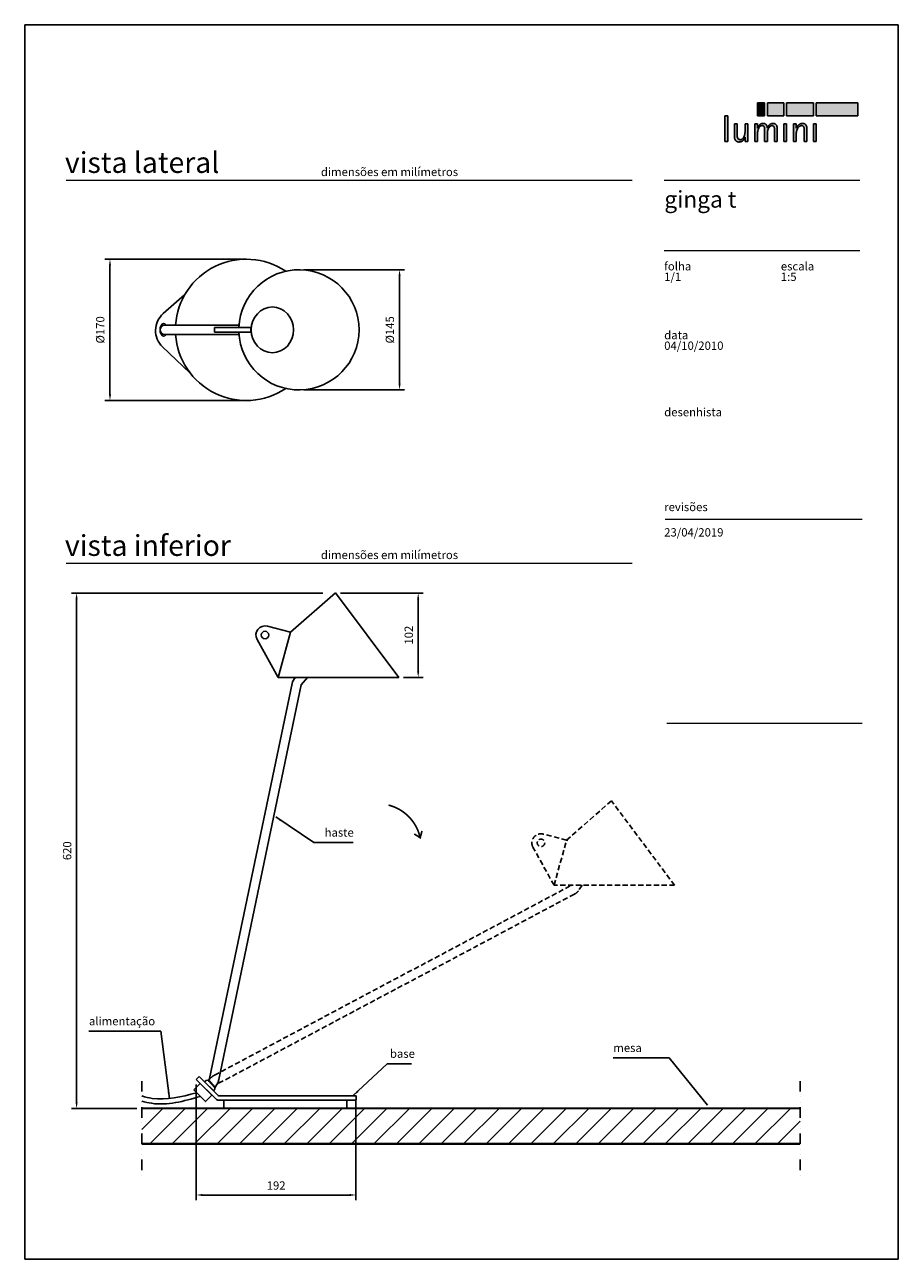
# Model space of a CAD drawing. Units: millimetres. Extents: x 133 to 1183, y 90 to 1575.
import ezdxf

# ---------------------------------------------------------------- set-up
doc = ezdxf.new("R2010")
doc.units = ezdxf.units.MM
doc.header["$LTSCALE"] = 50
doc.header["$PDMODE"] = 2
doc.linetypes.add('DIVIDE2', pattern=[0.625, 0.25, -0.125, 0, -0.125, 0, -0.125])
doc.linetypes.add('HIDDEN2', pattern=[0.1875, 0.125, -0.0625])
for name, color, linetype in [('01', 1, 'Continuous'), ('DIM', 2, 'Continuous'), ('EIXO', 3, 'DIVIDE2'), ('Laje', 5, 'Continuous'), ('LINHA', 7, 'Continuous'), ('SLD-0', 179, 'Continuous'), ('tracejado', 1, 'HIDDEN2')]:
    doc.layers.add(name, color=color, linetype=linetype)
doc.layers.add('MOLDURA', color=10, linetype='Continuous', plot=False)
doc.styles.add('Arial', font='ARIAL.TTF')
doc.styles.add('ROMANS', font='ARIAL.TTF')
doc.dimstyles.new('1_5', dxfattribs={"dimscale": 5, "dimtxt": 2, "dimasz": 1.5, "dimexe": 1.2, "dimexo": 1.2, "dimgap": 1, "dimtad": 1, "dimzin": 12, "dimtxsty": 'Arial', "dimcen": 1.5, "dimclrd": 1, "dimclre": 1, "dimclrt": 2, "dimadec": 1, "dimazin": 3, "dimtfac": 1, "dimtmove": 0, "dimatfit": 3, "dimfxl": 1, "dimarcsym": 0})

# ---------------------------------------------------------------- blocks, each defined once
blk = doc.blocks.new('*D3')
at = {"layer": 'DEFPOINTS', "color": 0}
for p in [(339.1, 306.6), (531.1, 286.8), (339.1, 167.7)]:
    blk.add_point(p, dxfattribs=at)
at = {"layer": 'DIM', "color": 1, "lineweight": -2}
for p, q in [((339.1, 300.6), (339.1, 161.7)), ((531.1, 280.8), (531.1, 161.7)), ((523.6, 167.7), (346.6, 167.7))]:
    blk.add_line(p, q, dxfattribs=at)
at = {"layer": 'DIM', "color": 1}
for points in [[(346.6, 169), (346.6, 166.5), (339.1, 167.7)], [(523.6, 166.5), (523.6, 169), (531.1, 167.7)]]:
    blk.add_solid(points, dxfattribs=at)
at = {"layer": 'DIM', "color": 2, "insert": (435.1, 177.8), "char_height": 10, "attachment_point": 5, "style": 'Arial'}
blk.add_mtext('192', dxfattribs=at)
blk = doc.blocks.new('*D5')
at = {"layer": '01', "color": 1, "lineweight": -2}
for p, q in [((491.3, 891.8), (189.3, 891.8)), ((195.3, 279.3), (195.3, 884.3)), ((267.7, 271.8), (189.3, 271.8))]:
    blk.add_line(p, q, dxfattribs=at)
at = {"layer": '01', "color": 1}
for points in [[(196.5, 884.3), (194, 884.3), (195.3, 891.8)], [(194, 279.3), (196.5, 279.3), (195.3, 271.8)]]:
    blk.add_solid(points, dxfattribs=at)
at = {"layer": 'DEFPOINTS', "color": 0}
for p in [(195.3, 891.8), (497.3, 891.8), (273.7, 271.8)]:
    blk.add_point(p, dxfattribs=at)
at = {"layer": '01', "color": 2, "insert": (185.2, 581.8), "char_height": 10, "attachment_point": 5, "rotation": 90, "style": 'Arial'}
blk.add_mtext('620', dxfattribs=at)
blk = doc.blocks.new('*D6')
at = {"layer": '01', "color": 1, "lineweight": -2}
for p, q in [((393, 1293.3), (229.4, 1293.3)), ((235.4, 1130.8), (235.4, 1285.8)), ((393, 1123.3), (229.4, 1123.3))]:
    blk.add_line(p, q, dxfattribs=at)
at = {"layer": '01', "color": 1}
for points in [[(236.7, 1285.8), (234.2, 1285.8), (235.4, 1293.3)], [(234.2, 1130.8), (236.7, 1130.8), (235.4, 1123.3)]]:
    blk.add_solid(points, dxfattribs=at)
at = {"layer": 'DEFPOINTS', "color": 0}
for p in [(235.4, 1293.3), (399, 1293.3), (399, 1123.3)]:
    blk.add_point(p, dxfattribs=at)
at = {"layer": '01', "color": 2, "insert": (225, 1208.3), "char_height": 10, "attachment_point": 5, "rotation": 90, "style": 'Arial'}
blk.add_mtext('Ø170', dxfattribs=at)
blk = doc.blocks.new('*D7')
at = {"layer": '01', "color": 1, "lineweight": -2}
for p, q in [((468.6, 1280.6), (589.5, 1280.6)), ((583.5, 1143.6), (583.5, 1273.1)), ((468.6, 1136.1), (589.5, 1136.1))]:
    blk.add_line(p, q, dxfattribs=at)
at = {"layer": '01', "color": 1}
for points in [[(584.7, 1273.1), (582.2, 1273.1), (583.5, 1280.6)], [(582.2, 1143.6), (584.7, 1143.6), (583.5, 1136.1)]]:
    blk.add_solid(points, dxfattribs=at)
at = {"layer": 'DEFPOINTS', "color": 0}
for p in [(462.6, 1280.6), (583.5, 1280.6), (462.6, 1136.1)]:
    blk.add_point(p, dxfattribs=at)
at = {"layer": '01', "color": 2, "insert": (573.1, 1208.3), "char_height": 10, "attachment_point": 5, "rotation": 90, "style": 'Arial'}
blk.add_mtext('Ø145', dxfattribs=at)
blk = doc.blocks.new('*D8')
at = {"layer": '01', "color": 1, "lineweight": -2}
for p, q in [((512.4, 891.8), (611.9, 891.8)), ((605.9, 797.8), (605.9, 884.3)), ((588.4, 790.3), (611.9, 790.3))]:
    blk.add_line(p, q, dxfattribs=at)
at = {"layer": '01', "color": 1}
for points in [[(607.1, 884.3), (604.6, 884.3), (605.9, 891.8)], [(604.6, 797.8), (607.1, 797.8), (605.9, 790.3)]]:
    blk.add_solid(points, dxfattribs=at)
at = {"layer": 'DEFPOINTS', "color": 0}
for p in [(506.4, 891.8), (605.9, 891.8), (582.4, 790.3)]:
    blk.add_point(p, dxfattribs=at)
at = {"layer": '01', "color": 2, "insert": (595.8, 841.1), "char_height": 10, "attachment_point": 5, "rotation": 90, "style": 'Arial'}
blk.add_mtext('102', dxfattribs=at)

msp = doc.modelspace()

# ---------------------------------------------------------------- hatches: boundary and pattern name
at = {"layer": 'DIM'}
h = msp.add_hatch(dxfattribs=at)
h.set_pattern_fill('ANSI31', color=256, scale=6, style=0)
h.set_pattern_definition([(45, (201.438, 93.543), (-13.4704, 13.4704), [])])
h.paths.add_polyline_path([(1064.785, 271.833), (273.695, 271.833), (273.695, 229.263), (1064.785, 229.263)])
at = {"layer": 'LINHA'}
for points in [[(1013.703, 1465.82), (1022.216, 1465.82), (1022.216, 1481.366), (1013.703, 1481.366)], [(1025.543, 1465.82), (1045.305, 1465.82), (1045.305, 1481.366), (1025.543, 1481.366)], [(1048.633, 1465.82), (1081.047, 1465.82), (1081.047, 1481.366), (1048.633, 1481.366)], [(1084.38, 1465.82), (1134.361, 1465.82), (1134.361, 1481.366), (1084.38, 1481.366)], [(974.628, 1434.756), (977.956, 1434.756), (977.959, 1465.83), (974.628, 1465.83)], [(1045.304, 1434.757), (1048.633, 1434.757), (1048.633, 1456.198), (1045.304, 1456.198)], [(1081.046, 1434.757), (1084.374, 1434.757), (1084.374, 1456.198), (1081.046, 1456.198)]]:
    msp.add_hatch(color=256, dxfattribs=at).paths.add_polyline_path(points, flags=0)
h = msp.add_hatch(color=256, dxfattribs=at)
edge = h.paths.add_edge_path(flags=0)
edge.add_arc((984.826, 1445.65), 14.97, 331.747281, 334.915106)
edge.add_arc((987.556, 1444.936), 12.205, 332.51554, 336.031034)
edge.add_line((998.709, 1439.978), (998.796, 1439.978))
edge.add_line((998.796, 1439.978), (998.796, 1434.756))
edge.add_line((998.796, 1434.756), (1002.042, 1434.756))
edge.add_line((1002.042, 1434.756), (1002.042, 1456.196))
edge.add_line((1002.042, 1456.196), (998.711, 1456.196))
edge.add_line((998.711, 1456.196), (998.711, 1446.703))
edge.add_arc((981.332, 1447.126), 17.385, 347.757444, 358.605794, ccw=False)
edge.add_arc((982.243, 1446.919), 16.45, 344.80076, 347.787465, ccw=False)
edge.add_arc((977.927, 1448.171), 20.944, 343.361126, 344.591842, ccw=False)
edge.add_arc((986.415, 1445.633), 12.085, 340.797621, 343.367297, ccw=False)
edge.add_arc((934.988, 1464.11), 66.729, 340.036996, 340.338973, ccw=False)
edge.add_arc((976.958, 1449.212), 22.197, 338.504335, 339.194456, ccw=False)
edge.add_arc((988.485, 1444.64), 9.796, 334.025867, 338.680202, ccw=False)
edge.add_arc((988.784, 1444.442), 9.441, 327.098748, 334.316091, ccw=False)
edge.add_arc((991.374, 1442.752), 6.348, 321.917849, 327.204526, ccw=False)
edge.add_arc((992.153, 1441.993), 5.268, 307.871598, 323.1839, ccw=False)
edge.add_arc((992.863, 1441.07), 4.104, 293.195547, 307.963534, ccw=False)
edge.add_arc((993.065, 1440.63), 3.62, 283.459239, 292.996255, ccw=False)
edge.add_arc((993.29, 1439.542), 2.509, 279.873969, 284.245926, ccw=False)
edge.add_arc((993.044, 1440.712), 3.705, 265.641337, 280.520665, ccw=False)
edge.add_arc((992.961, 1440.309), 3.297, 251.09035, 266.548196, ccw=False)
edge.add_arc((992.895, 1440.123), 3.1, 222.889424, 251.129753, ccw=False)
edge.add_arc((993.888, 1441.047), 4.456, 199.848757, 222.904484, ccw=False)
edge.add_arc((996.674, 1442.193), 7.467, 179.660433, 200.865293, ccw=False)
edge.add_line((989.207, 1442.238), (989.207, 1456.196))
edge.add_line((989.207, 1456.196), (985.874, 1456.196))
edge.add_line((985.874, 1456.196), (985.874, 1440.768))
edge.add_arc((994.241, 1440.924), 8.369, 181.065757, 188.887553)
edge.add_arc((993.228, 1440.705), 7.334, 188.418848, 194.901785)
edge.add_arc((992.975, 1440.441), 7.024, 193.353747, 199.402622)
edge.add_arc((992.89, 1440.352), 6.915, 198.940873, 202.213268)
edge.add_arc((991.796, 1439.818), 5.701, 201.400985, 205.299979)
edge.add_arc((992.336, 1439.949), 6.245, 204.265749, 209.946582)
edge.add_arc((992.222, 1439.808), 6.077, 209.331928, 213.843729)
edge.add_arc((991.592, 1439.339), 5.292, 213.424, 219.441138)
edge.add_arc((991.238, 1438.952), 4.774, 218.561159, 228.007347)
edge.add_arc((991.023, 1438.652), 4.408, 227.469225, 240.242755)
edge.add_arc((990.932, 1438.461), 4.196, 240.034009, 248.783079)
edge.add_arc((991.012, 1438.742), 4.487, 249.127839, 256.641389)
edge.add_arc((991.028, 1438.921), 4.666, 256.956566, 264.132087)
edge.add_arc((991.111, 1441.373), 7.115, 265.483604, 272.101792)
edge.add_arc((991.228, 1446.996), 12.734, 270.64646, 277.484321)
edge.add_arc((992.071, 1440.914), 6.594, 277.108512, 292.633675)
edge.add_arc((992.807, 1439.115), 4.65, 292.787961, 308.239359)
edge.add_arc((992.411, 1439.687), 5.345, 307.786628, 317.247208)
edge.add_arc((991.428, 1440.677), 6.739, 316.73328, 322.641268)
edge.add_arc((991.269, 1440.907), 7.005, 321.938698, 325.812266)
edge.add_arc((989.531, 1442.229), 9.187, 325.081467, 327.555203)
edge.add_arc((989.39, 1442.42), 9.408, 327.036035, 329.976834)
edge.add_arc((989.476, 1442.64), 9.447, 328.559948, 331.494577)
edge.add_arc((988.854, 1443.247), 10.286, 330.172917, 332.91346)
h = msp.add_hatch(color=256, dxfattribs=at)
edge = h.paths.add_edge_path(flags=0)
edge.add_arc((1019.176, 1450.482), 3.444, 106.698838, 128.15661, ccw=False)
edge.add_arc((1019.287, 1450.113), 3.829, 94.100599, 106.698838, ccw=False)
edge.add_arc((1019.263, 1450.451), 3.49, 74.972818, 94.100599, ccw=False)
edge.add_arc((1019.581, 1451.638), 2.261, 62.89051, 74.972818, ccw=False)
edge.add_arc((1019.528, 1451.533), 2.379, 50.353917, 62.890517, ccw=False)
edge.add_arc((1019.728, 1451.774), 2.066, 40.499158, 50.353917, ccw=False)
edge.add_arc((1019.189, 1451.314), 2.775, 32.563717, 40.499158, ccw=False)
edge.add_arc((1019.085, 1451.248), 2.897, 22.368501, 32.563717, ccw=False)
edge.add_arc((1017.175, 1450.462), 4.964, 6.450073, 22.368501, ccw=False)
edge.add_arc((1001.927, 1448.738), 20.308, 3.674611, 6.450073, ccw=False)
edge.add_arc((1010.916, 1449.315), 11.301, -0.542405, 3.674611, ccw=False)
edge.add_line((1022.216, 1449.208), (1022.216, 1434.755))
edge.add_line((1022.216, 1434.755), (1025.543, 1434.755))
edge.add_line((1025.543, 1434.755), (1025.543, 1444.508))
edge.add_arc((1035.996, 1444.508), 10.453, 173.720424, 180, ccw=False)
edge.add_arc((1041.795, 1444.101), 16.264, 168.589829, 174.532337, ccw=False)
edge.add_arc((1041.676, 1444.146), 16.138, 163.247534, 168.663148, ccw=False)
edge.add_arc((1039.181, 1444.9), 13.532, 156.432111, 163.257231, ccw=False)
edge.add_arc((1035.678, 1446.457), 9.699, 149.504097, 156.588328, ccw=False)
edge.add_arc((1033.598, 1447.731), 7.26, 140.050498, 149.83905, ccw=False)
edge.add_arc((1031.851, 1449.226), 4.961, 129.23954, 140.327132, ccw=False)
edge.add_arc((1031.214, 1450.085), 3.892, 111.323768, 129.980473, ccw=False)
edge.add_arc((1031.027, 1450.524), 3.415, 91.205631, 111.081965, ccw=False)
edge.add_arc((1031.065, 1450.413), 3.527, 75.560692, 91.778827, ccw=False)
edge.add_arc((1031.365, 1451.535), 2.366, 54.251222, 75.828816, ccw=False)
edge.add_arc((1031.397, 1451.561), 2.327, 34.129724, 54.510728, ccw=False)
edge.add_arc((1030.694, 1451.057), 3.191, 19.309999, 34.543072, ccw=False)
edge.add_arc((1029.162, 1450.481), 4.827, 9.504378, 19.753781, ccw=False)
edge.add_arc((1025.82, 1449.856), 8.227, 2.7641, 9.951868, ccw=False)
edge.add_arc((1476.12, 1461.385), 442.223, 181.442521, 181.547264)
edge.add_line((1034.059, 1449.444), (1034.059, 1434.756))
edge.add_line((1034.059, 1434.756), (1037.388, 1434.756))
edge.add_line((1037.388, 1434.756), (1037.388, 1450.692))
edge.add_arc((1028.944, 1450.758), 8.445, 359.550117, 378.259791)
edge.add_arc((1032.52, 1451.977), 4.667, 17.809908, 31.629427)
edge.add_arc((1032.411, 1452.001), 4.748, 30.687641, 46.034778)
edge.add_arc((1032.549, 1452.061), 4.609, 46.747552, 55.381216)
edge.add_arc((1032.849, 1452.535), 4.049, 55.064439, 67.388047)
edge.add_arc((1032.515, 1451.849), 4.811, 66.864772, 79.136552)
edge.add_arc((1032.275, 1450.765), 5.92, 78.829736, 87.68556)
edge.add_arc((1032.214, 1450.889), 5.799, 87.031393, 102.576395)
edge.add_arc((1032.816, 1448.887), 7.886, 103.677105, 108.230811)
edge.add_arc((1031.684, 1452.324), 4.267, 108.230811, 115.009023)
edge.add_arc((1032.815, 1449.9), 6.942, 115.009023, 120.118997)
edge.add_arc((1031.968, 1451.359), 5.255, 120.118997, 124.7205)
edge.add_arc((1033.531, 1449.104), 7.999, 124.7205, 128.577816)
edge.add_arc((1032.228, 1450.737), 5.91, 128.577816, 134.335624)
edge.add_arc((1033.823, 1448.999), 8.267, 133.822747, 139.677402)
edge.add_arc((1033.329, 1449.363), 7.656, 139.361339, 143.217172)
edge.add_arc((1035.879, 1447.414), 10.866, 143.037145, 146.891919)
edge.add_arc((1036.357, 1447.168), 11.4, 147.168399, 151.891253)
edge.add_arc((1035.916, 1447.353), 10.925, 151.658749, 155.183042)
edge.add_arc((1036.492, 1447.046), 11.576, 155.001479, 157.559886)
edge.add_arc((1036.713, 1446.962), 11.812, 157.592085, 159.710933)
edge.add_line((1025.634, 1451.058), (1025.543, 1451.058))
edge.add_arc((1018.89, 1451.049), 6.653, 0.081396, 7.597047)
edge.add_arc((1018.29, 1450.934), 7.262, 7.866923, 12.69419)
edge.add_arc((1018.598, 1450.994), 6.949, 12.769275, 16.832325)
edge.add_arc((1019.481, 1451.254), 6.029, 16.902457, 21.14379)
edge.add_arc((1019.423, 1451.249), 6.084, 20.984698, 24.385858)
edge.add_arc((1019.939, 1451.512), 5.506, 24.119127, 30.35611)
edge.add_arc((1020.098, 1451.621), 5.313, 30.201082, 33.898034)
edge.add_arc((1020.407, 1451.85), 4.929, 33.696712, 39.037035)
edge.add_arc((1020.642, 1452.054), 4.618, 38.905872, 43.778158)
edge.add_arc((1020.6, 1452.039), 4.659, 43.548363, 46.364988)
edge.add_arc((1020.558, 1451.978), 4.733, 46.506691, 50.25972)
edge.add_arc((1020.591, 1452.001), 4.694, 50.390218, 54.677732)
edge.add_arc((1020.879, 1452.397), 4.204, 54.759693, 58.345146)
edge.add_arc((1020.861, 1452.413), 4.2, 58.029717, 62.355743)
edge.add_arc((1020.773, 1452.266), 4.371, 62.22698, 65.917724)
edge.add_arc((1020.823, 1452.409), 4.22, 65.744992, 68.043815)
edge.add_arc((1020.69, 1452.096), 4.56, 67.961542, 71.13889)
edge.add_arc((1020.455, 1451.369), 5.323, 71.278042, 74.865506)
edge.add_arc((1020.517, 1451.498), 5.183, 75.14682, 82.473731)
edge.add_arc((1020.432, 1450.84), 5.847, 82.492636, 89.009246)
edge.add_arc((1020.408, 1450.044), 6.643, 88.921842, 92.979841)
edge.add_arc((1020.38, 1450.62), 6.067, 93.00162, 95.423096)
edge.add_arc((1020.354, 1450.752), 5.933, 95.292372, 97.485788)
edge.add_arc((1020.219, 1451.551), 5.123, 97.1503, 101.604027)
edge.add_arc((1020.287, 1451.048), 5.629, 101.252294, 109.197489)
edge.add_arc((1020.289, 1451.069), 5.61, 109.290143, 116.315531)
edge.add_arc((1020.401, 1450.853), 5.853, 116.359718, 122.455729)
edge.add_arc((1021.322, 1449.526), 7.468, 122.959725, 125.27377)
edge.add_arc((1020.562, 1450.623), 6.133, 125.386523, 129.515458)
edge.add_arc((1020.745, 1450.369), 6.446, 129.33399, 133.335921)
edge.add_arc((1020.421, 1450.713), 5.974, 133.340503, 134.524768)
edge.add_arc((1018.555, 1452.515), 3.381, 133.39538, 134.391166)
edge.add_arc((1021.769, 1449.313), 7.917, 134.803656, 138.048583)
edge.add_arc((1022.229, 1448.902), 8.534, 138.063297, 140.760342)
edge.add_arc((1022.299, 1448.856), 8.617, 140.812464, 142.381638)
edge.add_arc((1024.357, 1447.302), 11.196, 142.510442, 144.436614)
edge.add_arc((1023.151, 1448.172), 9.709, 144.476697, 146.157254)
edge.add_arc((1024.82, 1447.065), 11.712, 146.207086, 148.515537)
edge.add_arc((1024.529, 1447.256), 11.364, 148.568832, 150.002163)
edge.add_arc((1025.064, 1446.923), 11.994, 149.904034, 151.167889)
edge.add_arc((1022.507, 1448.171), 9.153, 150.293692, 153.242487)
edge.add_arc((1024.742, 1446.912), 11.716, 152.663711, 153.444273)
edge.add_arc((1030.969, 1443.811), 18.673, 153.476135, 154.228446)
edge.add_arc((1030.398, 1444.095), 18.035, 154.251934, 154.831836)
edge.add_arc((1031.878, 1443.402), 19.669, 154.838357, 155.374177)
edge.add_arc((1027.137, 1445.578), 14.453, 155.384716, 155.87094)
edge.add_arc((1030.855, 1443.852), 18.552, 155.698718, 156.596462)
edge.add_arc((1007.306, 1453.899), 7.053, 335.044865, 337.679541, ccw=False)
edge.add_line((1013.7, 1450.924), (1013.61, 1450.924))
edge.add_line((1013.61, 1450.924), (1013.61, 1456.196))
edge.add_line((1013.61, 1456.196), (1010.372, 1456.196))
edge.add_line((1010.372, 1456.196), (1010.372, 1434.756))
edge.add_line((1010.372, 1434.756), (1013.704, 1434.756))
edge.add_line((1013.704, 1434.756), (1013.704, 1444.092))
edge.add_arc((1027.323, 1444.092), 13.62, 173.467339, 180, ccw=False)
edge.add_arc((1042.039, 1442.407), 28.431, 171.00075, 173.467339, ccw=False)
edge.add_arc((1031.556, 1443.833), 17.856, 166.739723, 170.260988, ccw=False)
edge.add_arc((1029.416, 1444.343), 15.657, 162.679395, 166.757378, ccw=False)
edge.add_arc((1028.142, 1444.698), 14.335, 159.094724, 162.51799, ccw=False)
edge.add_arc((1025.328, 1445.778), 11.32, 154.184694, 159.12176, ccw=False)
edge.add_arc((1021.921, 1447.516), 7.497, 149.207069, 154.799386, ccw=False)
edge.add_arc((1023.689, 1446.535), 9.518, 145.435024, 149.581656, ccw=False)
edge.add_arc((1021.155, 1448.173), 6.502, 136.625905, 144.653087, ccw=False)
edge.add_arc((1021.244, 1447.851), 6.79, 128.15661, 135.168576, ccw=False)
h = msp.add_hatch(color=256, dxfattribs=at)
edge = h.paths.add_edge_path(flags=0)
edge.add_arc((1118.096, 1421.967), 64.65, 152.992623, 153.120885)
edge.add_arc((1100.894, 1431.117), 45.172, 153.607708, 153.983649)
edge.add_line((1060.3, 1450.93), (1060.291, 1450.924))
edge.add_line((1060.291, 1450.924), (1060.216, 1450.924))
edge.add_line((1060.216, 1450.924), (1060.207, 1450.927))
edge.add_line((1060.207, 1450.927), (1060.207, 1456.196))
edge.add_line((1060.207, 1456.196), (1056.967, 1456.196))
edge.add_line((1056.967, 1456.196), (1056.967, 1434.756))
edge.add_line((1056.967, 1434.756), (1060.297, 1434.756))
edge.add_line((1060.297, 1434.756), (1060.297, 1444.105))
edge.add_arc((1077.43, 1443.74), 17.138, 174.484829, 178.781574, ccw=False)
edge.add_arc((1075.71, 1443.785), 15.421, 169.689593, 174.037949, ccw=False)
edge.add_arc((1074.837, 1443.938), 14.535, 167.543589, 169.665249, ccw=False)
edge.add_arc((1075.419, 1443.892), 15.113, 164.975369, 167.848851, ccw=False)
edge.add_arc((1075.658, 1443.747), 15.383, 161.952996, 164.684128, ccw=False)
edge.add_arc((1017.468, 1463.887), 46.198, 340.560603, 341.236122)
edge.add_arc((1073.816, 1444.277), 13.47, 155.951593, 159.352031, ccw=False)
edge.add_arc((1072.294, 1444.909), 11.823, 150.528023, 155.74571, ccw=False)
edge.add_arc((1069.435, 1446.482), 8.56, 142.04746, 150.278059, ccw=False)
edge.add_arc((1068.085, 1447.558), 6.834, 134.568855, 142.199526, ccw=False)
edge.add_arc((1067.463, 1448.208), 5.935, 126.698899, 134.691544, ccw=False)
edge.add_arc((1067.273, 1448.416), 5.654, 120.1027, 126.419569, ccw=False)
edge.add_arc((1066.774, 1449.211), 4.717, 114.317124, 119.700399, ccw=False)
edge.add_arc((1066.739, 1449.391), 4.538, 106.286838, 114.845214, ccw=False)
edge.add_arc((1066.765, 1449.337), 4.597, 103.17251, 106.417844, ccw=False)
edge.add_arc((1066.821, 1449.076), 4.864, 99.464027, 103.105993, ccw=False)
edge.add_arc((1066.859, 1448.808), 5.135, 95.683306, 99.391981, ccw=False)
edge.add_arc((1066.81, 1449.18), 4.76, 85.920864, 95.544161, ccw=False)
edge.add_arc((1066.914, 1450.772), 3.164, 73.834394, 85.739432, ccw=False)
edge.add_arc((1067.111, 1451.47), 2.439, 64.467696, 73.714592, ccw=False)
edge.add_arc((1067.196, 1451.65), 2.24, 46.292342, 64.436388, ccw=False)
edge.add_arc((1067.046, 1451.509), 2.445, 31.427249, 46.037198, ccw=False)
edge.add_arc((1066.271, 1451.038), 3.352, 18.023543, 31.403968, ccw=False)
edge.add_arc((1063.187, 1450.09), 6.579, 4.542936, 17.565776, ccw=False)
edge.add_arc((1057.124, 1449.335), 12.685, -1.051263, 5.769884, ccw=False)
edge.add_line((1069.807, 1449.103), (1069.807, 1434.756))
edge.add_line((1069.807, 1434.756), (1073.133, 1434.756))
edge.add_line((1073.133, 1434.756), (1073.133, 1451.058))
edge.add_arc((1066.746, 1451.058), 6.387, 0, 8.180108)
edge.add_arc((1066.58, 1451.073), 6.55, 7.836525, 18.639889)
edge.add_arc((1067.431, 1451.424), 5.631, 18.027211, 25.170164)
edge.add_arc((1067.574, 1451.539), 5.453, 24.711912, 35.939764)
edge.add_arc((1068.082, 1451.922), 4.817, 35.802491, 42.384652)
edge.add_arc((1068.14, 1451.978), 4.736, 42.352856, 47.127146)
edge.add_arc((1068.262, 1452.111), 4.556, 47.118552, 54.852429)
edge.add_arc((1068.417, 1452.34), 4.28, 54.782132, 61.862172)
edge.add_arc((1068.269, 1452.096), 4.564, 61.674344, 70.941742)
edge.add_arc((1068.229, 1451.984), 4.683, 70.921804, 80.595778)
edge.add_arc((1068.093, 1451.514), 5.17, 79.962187, 86.138133)
edge.add_arc((1067.972, 1449.871), 6.817, 86.050694, 87.361365)
edge.add_arc((1067.976, 1449.126), 7.561, 87.650864, 92.42086)
edge.add_arc((1067.955, 1448.907), 7.78, 92.201658, 97.298308)
edge.add_arc((1067.881, 1449.371), 7.309, 97.186219, 100.973067)
edge.add_arc((1067.852, 1449.481), 7.196, 100.911667, 103.592847)
edge.add_arc((1067.725, 1449.968), 6.693, 103.51671, 106.192419)
edge.add_arc((1067.597, 1450.324), 6.315, 105.975565, 108.387122)
edge.add_arc((1067.803, 1449.67), 7, 108.297152, 111.357323)
edge.add_arc((1067.747, 1449.812), 6.849, 111.355903, 117.650145)
edge.add_arc((1067.717, 1449.826), 6.821, 117.479213, 123.578292)
edge.add_arc((1068.16, 1449.123), 7.652, 123.43243, 133.644301)
edge.add_arc((1068.922, 1448.259), 8.804, 133.352399, 138.104051)
edge.add_arc((1070.021, 1447.269), 10.283, 138.084857, 142.335708)
edge.add_arc((1070.986, 1446.519), 11.505, 142.314915, 145.311896)
edge.add_arc((1071.81, 1445.93), 12.518, 145.241758, 148.038897)
edge.add_arc((1072.631, 1445.381), 13.506, 147.906954, 149.778733)
edge.add_arc((1074.81, 1444.087), 16.039, 149.704274, 151.620646)
edge.add_arc((1074.123, 1444.426), 15.274, 151.513559, 153.147078)

# ---------------------------------------------------------------- linework, layer by layer
at = {"color": 7, "linetype": 'Continuous', "lineweight": 15}
for p, q in [((862.92, 1387.869), (182.92, 1387.869)), ((901.704, 1388.563), (1136.704, 1388.563)), ((901.704, 1303.632), (1136.704, 1303.632)), ((862.92, 927.209), (182.92, 927.209)), ((904.651, 735.239), (1139.651, 735.239))]:
    msp.add_line(p, q, dxfattribs=at)
at = {"layer": '01'}
for p, q in [((299.397, 1227.861), (325.138, 1250.337)), ((301.274, 1213.837), (390.54, 1213.837)), ((301.274, 1202.837), (390.54, 1202.837)), ((298.587, 1187.922), (331.447, 1156.794))]:
    msp.add_line(p, q, dxfattribs=at)
for centre, radius, start, end in [((399.037, 1208.337), 85, 55.967827, 176.290034), ((317.156, 1207.523), 27, 131.126001, 226.550327), ((301.274, 1208.337), 5.5, 90, 270), ((399.037, 1208.337), 85, 183.709966, 304.032173)]:
    msp.add_arc(centre, radius, start, end, dxfattribs=at)
msp.add_ellipse((299.735, 1208.337), major_axis=(0, 7.5), ratio=0.55482684, start_param=5.53560096, end_param=10.17236231, dxfattribs=at)
at = {"layer": 'DIM'}
for p, q in [((361.039, 1205.587), (361.039, 1211.087)), ((404.6, 1211.087), (361.039, 1211.087)), ((404.6, 1205.587), (361.039, 1205.587)), ((404.6, 1205.587), (404.6, 1211.087)), ((506.39, 891.833), (452.526, 844.53)), ((582.42, 790.274), (506.39, 891.833)), ((452.526, 844.53), (424.549, 851.888)), ((437.42, 790.274), (412.129, 835.919)), ((437.42, 790.274), (452.526, 844.53)), ((582.42, 790.274), (437.42, 790.274)), ((339.127, 306.582), (342.663, 310.117)), ((362.662, 283.297), (339.127, 306.582)), ((342.663, 310.117), (365.611, 287.419)), ((367.026, 286.833), (531.126, 286.833)), ((531.126, 286.833), (531.126, 281.833)), ((531.126, 281.833), (366.197, 281.833))]:
    msp.add_line(p, q, dxfattribs=at)
msp.add_lwpolyline([(458.831, 790.274, 0.21505299), (454.475, 782.82), (355.208, 307.89), (353.705, 305.188), (361.602, 296.766), (364.87, 302.631, 0.10097155), (366.136, 306.633), (465.399, 781.514), (472.678, 790.274)], format="xyb", dxfattribs=at)
at = {"layer": 'DIM', "const_width": 2}
msp.add_lwpolyline([(608.274, 597.39, 0.28430875), (570.216, 636.719)], format="xyb", dxfattribs=at)
msp.add_lwpolyline([(610.456, 605.587), (608.274, 597.39), (601.124, 602.028)], dxfattribs=at)
at = {"layer": 'DIM'}
for points in [[(336.049, 294.151), (350.269, 280.087), (358.004, 287.907), (343.785, 301.972)], [(520.126, 271.833), (372.126, 271.833), (372.126, 281.833), (520.126, 281.833)]]:
    msp.add_lwpolyline(points, close=True, dxfattribs=at)
msp.add_lwpolyline([(349.078, 303.769), (359.743, 293.22), (360.446, 293.931, 0.41421356), (360.415, 299.588), (355.438, 304.51, 0.41421356), (349.782, 304.48)], format="xyb", close=True, dxfattribs=at)
msp.add_circle((421.751, 841.25), 4.5, dxfattribs=at)
for centre, radius, start, end in [((462.555, 1208.337), 72.224, 182.182117, 177.817883), ((421.751, 841.25), 11, 75.26388, 208.990127), ((366.197, 286.833), 5, 225, 270), ((367.026, 288.833), 2, 225, 270)]:
    msp.add_arc(centre, radius, start, end, dxfattribs=at)
msp.add_ellipse((430.584, 1208.337), major_axis=(0, 27.5), ratio=0.92727273, dxfattribs=at)
for points, knots in [([(273.695, 286.911), (277.834, 285.578), (298.767, 280.482), (321.271, 285.459), (339.48, 290.758)], [219.24630194, 219.24630194, 219.24630194, 219.24630194, 232.80619009, 287.04785242, 287.04785242, 287.04785242, 287.04785242]), ([(273.695, 280.725), (277.599, 279.504), (299.897, 274.205), (323.975, 280.316), (343.946, 286.34)], [220.03300912, 220.03300912, 220.03300912, 220.03300912, 232.80619009, 292.19335579, 292.19335579, 292.19335579, 292.19335579])]:
    msp.add_open_spline(points, degree=3, knots=knots, dxfattribs=at)
at = {"layer": 'EIXO', "color": 3}
for p, q in [((273.695, 304.632), (273.695, 189.424)), ((1064.785, 304.632), (1064.785, 189.424))]:
    msp.add_line(p, q, dxfattribs=at)
at = {"layer": 'Laje', "const_width": 2.5}
for points in [[(273.695, 271.833), (1064.785, 271.833)], [(273.695, 229.263), (1064.785, 229.263)]]:
    msp.add_lwpolyline(points, dxfattribs=at)
at = {"layer": 'LINHA'}
for p, q in [((1022.216, 1481.366), (1013.703, 1481.366)), ((1013.703, 1481.366), (1013.703, 1465.82)), ((1022.216, 1465.82), (1022.216, 1481.366)), ((1045.305, 1481.366), (1025.543, 1481.366)), ((1025.543, 1481.366), (1025.543, 1465.82)), ((1045.305, 1465.82), (1045.305, 1481.366)), ((1081.047, 1481.366), (1048.633, 1481.366)), ((1048.633, 1481.366), (1048.633, 1465.82)), ((1081.047, 1465.82), (1081.047, 1481.366)), ((1084.38, 1481.366), (1084.38, 1465.82)), ((1134.361, 1481.366), (1084.38, 1481.366)), ((1134.361, 1465.82), (1134.361, 1481.366)), ((974.628, 1465.83), (974.628, 1434.756)), ((977.959, 1465.83), (974.628, 1465.83)), ((977.956, 1434.756), (977.959, 1465.83)), ((989.207, 1456.196), (985.874, 1456.196)), ((985.874, 1456.196), (985.874, 1440.768)), ((989.207, 1442.238), (989.207, 1456.196)), ((1002.042, 1456.196), (998.711, 1456.196)), ((998.711, 1456.196), (998.711, 1446.703)), ((1002.042, 1434.756), (1002.042, 1456.196)), ((1013.61, 1456.196), (1010.372, 1456.196)), ((1010.372, 1456.196), (1010.372, 1434.756)), ((1013.61, 1450.924), (1013.61, 1456.196)), ((1013.703, 1465.82), (1022.216, 1465.82)), ((1025.543, 1465.82), (1045.305, 1465.82)), ((1048.633, 1456.198), (1045.304, 1456.198)), ((1045.304, 1456.198), (1045.304, 1434.757)), ((1048.633, 1465.82), (1081.047, 1465.82)), ((1048.633, 1434.757), (1048.633, 1456.198)), ((1056.967, 1434.756), (1056.967, 1456.196)), ((1056.967, 1456.196), (1060.207, 1456.196)), ((1060.207, 1456.196), (1060.207, 1450.927)), ((1081.046, 1456.198), (1081.046, 1434.757)), ((1084.374, 1456.198), (1081.046, 1456.198)), ((1084.374, 1434.757), (1084.374, 1456.198)), ((1084.38, 1465.82), (1134.361, 1465.82)), ((1013.7, 1450.924), (1013.61, 1450.924)), ((1013.704, 1434.756), (1013.704, 1444.092)), ((1022.216, 1449.208), (1022.216, 1434.755)), ((1025.634, 1451.058), (1025.543, 1451.058)), ((1025.543, 1434.755), (1025.543, 1444.508)), ((1034.059, 1449.444), (1034.059, 1434.756)), ((1037.388, 1434.756), (1037.388, 1450.692)), ((1060.207, 1450.927), (1060.216, 1450.924)), ((1060.216, 1450.924), (1060.291, 1450.924)), ((1060.291, 1450.924), (1060.3, 1450.93)), ((1060.297, 1444.105), (1060.297, 1434.756)), ((1069.807, 1434.756), (1069.807, 1449.103)), ((1073.133, 1451.058), (1073.133, 1434.756)), ((974.628, 1434.756), (977.956, 1434.756)), ((998.709, 1439.978), (998.796, 1439.978)), ((998.796, 1439.978), (998.796, 1434.756)), ((998.796, 1434.756), (1002.042, 1434.756)), ((1010.372, 1434.756), (1013.704, 1434.756)), ((1022.216, 1434.755), (1025.543, 1434.755)), ((1034.059, 1434.756), (1037.388, 1434.756)), ((1045.304, 1434.757), (1048.633, 1434.757)), ((1060.297, 1434.756), (1056.967, 1434.756)), ((1073.133, 1434.756), (1069.807, 1434.756)), ((1081.046, 1434.757), (1084.374, 1434.757))]:
    msp.add_line(p, q, dxfattribs=at)
for centre, radius, start, end in [((1020.745, 1450.369), 6.446, 129.33399, 133.335921), ((1020.562, 1450.623), 6.133, 125.386523, 129.515458), ((1021.322, 1449.526), 7.468, 122.959725, 125.27377), ((1020.401, 1450.853), 5.853, 116.359718, 122.455729), ((1020.289, 1451.069), 5.61, 109.290143, 116.315531), ((1020.287, 1451.048), 5.629, 101.252294, 109.197489), ((1020.219, 1451.551), 5.123, 97.1503, 101.604027), ((1020.354, 1450.752), 5.933, 95.292372, 97.485788), ((1020.38, 1450.62), 6.067, 93.00162, 95.423096), ((1020.408, 1450.044), 6.643, 88.921842, 92.979841), ((1020.432, 1450.84), 5.847, 82.492636, 89.009246), ((1020.517, 1451.498), 5.183, 75.14682, 82.473731), ((1020.455, 1451.369), 5.323, 71.278042, 74.865506), ((1020.69, 1452.096), 4.56, 67.961542, 71.13889), ((1020.823, 1452.409), 4.22, 65.744992, 68.043815), ((1020.773, 1452.266), 4.371, 62.22698, 65.917724), ((1020.861, 1452.413), 4.2, 58.029717, 62.355743), ((1020.879, 1452.397), 4.204, 54.759693, 58.345146), ((1020.591, 1452.001), 4.694, 50.390218, 54.677732), ((1020.558, 1451.978), 4.733, 46.506691, 50.25972), ((1020.6, 1452.039), 4.659, 43.548363, 46.364988), ((1032.228, 1450.737), 5.91, 128.577816, 134.335624), ((1033.531, 1449.104), 7.999, 124.7205, 128.577816), ((1031.968, 1451.359), 5.255, 120.118997, 124.7205), ((1032.815, 1449.9), 6.942, 115.009023, 120.118997), ((1031.684, 1452.324), 4.267, 108.230811, 115.009023), ((1032.816, 1448.887), 7.886, 103.677105, 108.230811), ((1032.214, 1450.889), 5.799, 87.031393, 102.576395), ((1032.275, 1450.765), 5.92, 78.829736, 87.68556), ((1032.515, 1451.849), 4.811, 66.864772, 79.136552), ((1032.849, 1452.535), 4.049, 55.064439, 67.388047), ((1032.549, 1452.061), 4.609, 46.747552, 55.381216), ((1032.411, 1452.001), 4.748, 30.687641, 46.034778), ((1068.16, 1449.123), 7.652, 123.43243, 133.644301), ((1067.717, 1449.826), 6.821, 117.479213, 123.578292), ((1067.747, 1449.812), 6.849, 111.355903, 117.650145), ((1067.803, 1449.67), 7, 108.297152, 111.357323), ((1067.597, 1450.324), 6.315, 105.975565, 108.387122), ((1067.725, 1449.968), 6.693, 103.51671, 106.192419), ((1067.852, 1449.481), 7.196, 100.911667, 103.592847), ((1067.881, 1449.371), 7.309, 97.186219, 100.973067), ((1067.955, 1448.907), 7.78, 92.201658, 97.298308), ((1067.976, 1449.126), 7.561, 87.650864, 92.42086), ((1067.972, 1449.871), 6.817, 86.050694, 87.361365), ((1068.093, 1451.514), 5.17, 79.962187, 86.138133), ((1068.229, 1451.984), 4.683, 70.921804, 80.595778), ((1068.269, 1452.096), 4.564, 61.674344, 70.941742), ((1068.417, 1452.34), 4.28, 54.782132, 61.862172), ((1068.262, 1452.111), 4.556, 47.118552, 54.852429), ((1068.14, 1451.978), 4.736, 42.352856, 47.127146), ((994.241, 1440.924), 8.369, 181.065757, 188.887553), ((996.674, 1442.193), 7.467, 179.660433, 200.865293), ((988.485, 1444.64), 9.796, 334.025867, 338.680202), ((976.958, 1449.212), 22.197, 338.504335, 339.194456), ((934.988, 1464.11), 66.729, 340.036996, 340.338973), ((986.415, 1445.633), 12.085, 340.797621, 343.367297), ((977.927, 1448.171), 20.944, 343.361126, 344.591842), ((982.243, 1446.919), 16.45, 344.80076, 347.787465), ((981.332, 1447.126), 17.385, 347.757444, 358.605794), ((1007.306, 1453.899), 7.053, 335.044865, 337.679541), ((1027.323, 1444.092), 13.62, 173.467339, 180), ((1042.039, 1442.407), 28.431, 171.00075, 173.467339), ((1030.855, 1443.852), 18.552, 155.698718, 156.596462), ((1027.137, 1445.578), 14.453, 155.384716, 155.87094), ((1031.556, 1443.833), 17.856, 166.739723, 170.260988), ((1031.878, 1443.402), 19.669, 154.838357, 155.374177), ((1030.398, 1444.095), 18.035, 154.251934, 154.831836), ((1030.969, 1443.811), 18.673, 153.476135, 154.228446), ((1029.416, 1444.343), 15.657, 162.679395, 166.757378), ((1024.742, 1446.912), 11.716, 152.663711, 153.444273), ((1022.507, 1448.171), 9.153, 150.293692, 153.242487), ((1028.142, 1444.698), 14.335, 159.094724, 162.51799), ((1025.064, 1446.923), 11.994, 149.904034, 151.167889), ((1024.529, 1447.256), 11.364, 148.568832, 150.002163), ((1025.328, 1445.778), 11.32, 154.184694, 159.12176), ((1024.82, 1447.065), 11.712, 146.207086, 148.515537), ((1023.151, 1448.172), 9.709, 144.476697, 146.157254), ((1021.921, 1447.516), 7.497, 149.207069, 154.799386), ((1024.357, 1447.302), 11.196, 142.510442, 144.436614), ((1022.299, 1448.856), 8.617, 140.812464, 142.381638), ((1023.689, 1446.535), 9.518, 145.435024, 149.581656), ((1022.229, 1448.902), 8.534, 138.063297, 140.760342), ((1021.155, 1448.173), 6.502, 136.625905, 144.653087), ((1021.769, 1449.313), 7.917, 134.803656, 138.048583), ((1018.555, 1452.515), 3.381, 133.39538, 134.391166), ((1020.421, 1450.713), 5.974, 133.340503, 134.524768), ((1021.244, 1447.851), 6.79, 128.15661, 135.168576), ((1019.176, 1450.482), 3.444, 106.698838, 128.15661), ((1019.287, 1450.113), 3.829, 94.100599, 106.698838), ((1019.263, 1450.451), 3.49, 74.972818, 94.100599), ((1019.581, 1451.638), 2.261, 62.89051, 74.972818), ((1019.528, 1451.533), 2.379, 50.353917, 62.890517), ((1019.728, 1451.774), 2.066, 40.499158, 50.353917), ((1019.189, 1451.314), 2.775, 32.563717, 40.499158), ((1019.085, 1451.248), 2.897, 22.368501, 32.563717), ((1017.175, 1450.462), 4.964, 6.450073, 22.368501), ((1001.927, 1448.738), 20.308, 3.674611, 6.450073), ((1010.916, 1449.315), 11.301, 359.457595, 3.674611), ((1020.642, 1452.054), 4.618, 38.905872, 43.778158), ((1020.407, 1451.85), 4.929, 33.696712, 39.037035), ((1020.098, 1451.621), 5.313, 30.201082, 33.898034), ((1019.939, 1451.512), 5.506, 24.119127, 30.35611), ((1019.423, 1451.249), 6.084, 20.984698, 24.385858), ((1019.481, 1451.254), 6.029, 16.902457, 21.14379), ((1018.598, 1450.994), 6.949, 12.769275, 16.832325), ((1018.29, 1450.934), 7.262, 7.866923, 12.69419), ((1018.89, 1451.049), 6.653, 0.081396, 7.597047), ((1035.996, 1444.508), 10.453, 173.720424, 180), ((1041.795, 1444.101), 16.264, 168.589829, 174.532337), ((1036.713, 1446.962), 11.812, 157.592085, 159.710933), ((1036.492, 1447.046), 11.576, 155.001479, 157.559886), ((1041.676, 1444.146), 16.138, 163.247534, 168.663148), ((1035.916, 1447.353), 10.925, 151.658749, 155.183042), ((1039.181, 1444.9), 13.532, 156.432111, 163.257231), ((1036.357, 1447.168), 11.4, 147.168399, 151.891253), ((1035.879, 1447.414), 10.866, 143.037145, 146.891919), ((1035.678, 1446.457), 9.699, 149.504097, 156.588328), ((1033.329, 1449.363), 7.656, 139.361339, 143.217172), ((1033.598, 1447.731), 7.26, 140.050498, 149.83905), ((1033.823, 1448.999), 8.267, 133.822747, 139.677402), ((1031.851, 1449.226), 4.961, 129.23954, 140.327132), ((1031.214, 1450.085), 3.892, 111.323768, 129.980473), ((1031.027, 1450.524), 3.415, 91.205631, 111.081965), ((1031.065, 1450.413), 3.527, 75.560692, 91.778827), ((1031.365, 1451.535), 2.366, 54.251222, 75.828816), ((1031.397, 1451.561), 2.327, 34.129724, 54.510728), ((1030.694, 1451.057), 3.191, 19.309999, 34.543072), ((1029.162, 1450.481), 4.827, 9.504378, 19.753781), ((1025.82, 1449.856), 8.227, 2.7641, 9.951868), ((1476.12, 1461.385), 442.223, 181.442521, 181.547264), ((1032.52, 1451.977), 4.667, 17.809908, 31.629427), ((1028.944, 1450.758), 8.445, 359.550117, 18.259791), ((1077.43, 1443.74), 17.138, 174.484829, 178.781574), ((1100.894, 1431.117), 45.172, 153.607708, 153.983649), ((1075.71, 1443.785), 15.421, 169.689593, 174.037949), ((1118.096, 1421.967), 64.65, 152.992623, 153.120885), ((1074.123, 1444.426), 15.274, 151.513559, 153.147078), ((1074.837, 1443.938), 14.535, 167.543589, 169.665249), ((1075.419, 1443.892), 15.113, 164.975369, 167.848851), ((1074.81, 1444.087), 16.039, 149.704274, 151.620646), ((1075.658, 1443.747), 15.383, 161.952996, 164.684128), ((1072.631, 1445.381), 13.506, 147.906954, 149.778733), ((1017.468, 1463.887), 46.198, 340.560603, 341.236122), ((1071.81, 1445.93), 12.518, 145.241758, 148.038897), ((1073.816, 1444.277), 13.47, 155.951593, 159.352031), ((1072.294, 1444.909), 11.823, 150.528023, 155.74571), ((1070.986, 1446.519), 11.505, 142.314915, 145.311896), ((1070.021, 1447.269), 10.283, 138.084857, 142.335708), ((1069.435, 1446.482), 8.56, 142.04746, 150.278059), ((1068.922, 1448.259), 8.804, 133.352399, 138.104051), ((1068.085, 1447.558), 6.834, 134.568855, 142.199526), ((1067.463, 1448.208), 5.935, 126.698899, 134.691544), ((1067.273, 1448.416), 5.654, 120.1027, 126.419569), ((1066.774, 1449.211), 4.717, 114.317124, 119.700399), ((1066.739, 1449.391), 4.538, 106.286838, 114.845214), ((1066.765, 1449.337), 4.597, 103.17251, 106.417844), ((1066.821, 1449.076), 4.864, 99.464027, 103.105993), ((1066.859, 1448.808), 5.135, 95.683306, 99.391981), ((1066.81, 1449.18), 4.76, 85.920864, 95.544161), ((1066.914, 1450.772), 3.164, 73.834394, 85.739432), ((1067.111, 1451.47), 2.439, 64.467696, 73.714592), ((1067.196, 1451.65), 2.24, 46.292342, 64.436388), ((1067.046, 1451.509), 2.445, 31.427249, 46.037198), ((1066.271, 1451.038), 3.352, 18.023543, 31.403968), ((1063.187, 1450.09), 6.579, 4.542936, 17.565776), ((1057.124, 1449.335), 12.685, 358.948737, 5.769884), ((1068.082, 1451.922), 4.817, 35.802491, 42.384652), ((1067.574, 1451.539), 5.453, 24.711912, 35.939764), ((1067.431, 1451.424), 5.631, 18.027211, 25.170164), ((1066.58, 1451.073), 6.55, 7.836525, 18.639889), ((1066.746, 1451.058), 6.387, 0, 8.180108), ((993.228, 1440.705), 7.334, 188.418848, 194.901785), ((992.975, 1440.441), 7.024, 193.353747, 199.402622), ((992.89, 1440.352), 6.915, 198.940873, 202.213268), ((991.796, 1439.818), 5.701, 201.400985, 205.299979), ((992.336, 1439.949), 6.245, 204.265749, 209.946582), ((992.222, 1439.808), 6.077, 209.331928, 213.843729), ((991.592, 1439.339), 5.292, 213.424, 219.441138), ((991.238, 1438.952), 4.774, 218.561159, 228.007347), ((991.023, 1438.652), 4.408, 227.469225, 240.242755), ((990.932, 1438.461), 4.196, 240.034009, 248.783079), ((991.012, 1438.742), 4.487, 249.127839, 256.641389), ((993.888, 1441.047), 4.456, 199.848757, 222.904484), ((991.028, 1438.921), 4.666, 256.956566, 264.132087), ((991.111, 1441.373), 7.115, 265.483604, 272.101792), ((992.895, 1440.123), 3.1, 222.889424, 251.129753), ((991.228, 1446.996), 12.734, 270.64646, 277.484321), ((992.961, 1440.309), 3.297, 251.09035, 266.548196), ((993.044, 1440.712), 3.705, 265.641337, 280.520665), ((992.071, 1440.914), 6.594, 277.108512, 292.633675), ((993.29, 1439.542), 2.509, 279.873969, 284.245926), ((993.065, 1440.63), 3.62, 283.459239, 292.996255), ((992.863, 1441.07), 4.104, 293.195547, 307.963534), ((992.807, 1439.115), 4.65, 292.787961, 308.239359), ((992.153, 1441.993), 5.268, 307.871598, 323.1839), ((992.411, 1439.687), 5.345, 307.786628, 317.247208), ((991.428, 1440.677), 6.739, 316.73328, 322.641268), ((991.374, 1442.752), 6.348, 321.917849, 327.204526), ((988.784, 1444.442), 9.441, 327.098748, 334.316091), ((991.269, 1440.907), 7.005, 321.938698, 325.812266), ((989.531, 1442.229), 9.187, 325.081467, 327.555203), ((989.39, 1442.42), 9.408, 327.036035, 329.976834), ((989.476, 1442.64), 9.447, 328.559948, 331.494577), ((988.854, 1443.247), 10.286, 330.172917, 332.91346), ((984.826, 1445.65), 14.97, 331.747281, 334.915106), ((987.556, 1444.936), 12.205, 332.51554, 336.031034)]:
    msp.add_arc(centre, radius, start, end, dxfattribs=at)
at = {"layer": 'MOLDURA'}
for p, q in [((132.92, 1575.369), (132.92, 90.369)), ((132.92, 1575.369), (1182.92, 1575.369)), ((1182.92, 1575.369), (1182.92, 90.369)), ((1182.92, 90.369), (132.92, 90.369))]:
    msp.add_line(p, q, dxfattribs=at)
at = {"layer": 'SLD-0', "color": 7, "linetype": 'Continuous', "lineweight": 15}
msp.add_line((902.586, 980.559), (1139.651, 980.559), dxfattribs=at)
at = {"layer": 'tracejado'}
for p, q in [((838.097, 641.832), (784.233, 594.529)), ((914.127, 540.273), (838.097, 641.832)), ((784.233, 594.529), (756.256, 601.888)), ((769.127, 540.273), (784.233, 594.529)), ((785.678, 594.127), (784.233, 594.529)), ((769.127, 540.273), (743.836, 585.918)), ((914.127, 540.273), (769.127, 540.273))]:
    msp.add_line(p, q, dxfattribs=at)
msp.add_lwpolyline([(802.873, 540.273), (798.281, 533.479, -0.14809969), (793.558, 529.64), (365.267, 301.649), (361.46, 297.8), (353.64, 305.536), (357.518, 309.457, -0.10097155), (361.008, 311.792), (789.252, 539.764), (789.596, 540.273)], format="xyb", dxfattribs=at)
msp.add_circle((753.458, 591.249), 4.5, dxfattribs=at)
msp.add_arc((753.458, 591.249), 11, 75.26388, 208.990127, dxfattribs=at)

# ---------------------------------------------------------------- texts
at = {"attachment_point": 1}
for s, insert, char_height, width in [('{\\fArial|b0|i0|c0|p0;vista lateral}', (181.259, 1422.102), 25, 236.33297), ('{\\fArial|b0|i0|c0|p34;dimensões em milímetros}', (488.903, 1403.295), 10, 202.39652), ('{\\fArial|b1|i0|c0|p34;ginga t}', (901.704, 1375.317), 20, 236.33297), ('{\\fArial|b1|i0|c0|p34;folha}', (901.545, 1289.824), 10, 66.82367), ('{\\fArial|b0|i0|c0|p34;1/1}', (901.545, 1277.155), 10, 66.82367), ('{\\fArial|b1|i0|c0|p34;escala}', (1041.719, 1289.824), 10, 66.82367), ('{\\fArial|b0|i0|c0|p0;1:5}', (1041.719, 1277.155), 10, 66.82367), ('{\\fArial|b1|i0|c0|p34;data}', (901.545, 1206.95), 10, 66.82367), ('{\\fArial|b0|i0|c0|p34;04/10/2010}', (901.545, 1194.282), 10, 66.82367), ('{\\fArial|b1|i0|c0|p34;desenhista}', (901.545, 1114.347), 10, 66.82367), ('{\\fArial|b1|i0|c0|p34;revisões}', (901.545, 1000.278), 10, 66.82367), ('{\\fArial|b0|i0|c0|p34;23/04/2019}', (901.545, 969.755), 10, 66.82367), ('{\\fArial|b0|i0|c0|p0;vista inferior}', (181.259, 961.442), 25, 236.33297), ('{\\fArial|b0|i0|c0|p34;dimensões em milímetros}', (488.903, 942.635), 10, 202.39652)]:
    msp.add_mtext(s, dxfattribs=dict(at, insert=insert, char_height=char_height, width=width))
at = {"layer": 'DIM', "color": 2, "style": 'ROMANS'}
for s, p in [('haste', (493.364, 598.762)), ('alimentação', (210.18, 371.842)), ('base', (571.876, 332.714)), ('mesa', (840.402, 339.695))]:
    msp.add_text(s, height=10, dxfattribs=at).set_placement(p)

# ---------------------------------------------------------------- dimensions: what is measured, and where the dimension line sits
at = {"layer": '01'}
for base, p1, p2, text, picture, middle in [((235.431, 1293.337), (399.037, 1123.337), (399.037, 1293.337), 'Ø<>', '*D6', (225.045, 1208.337)), ((583.48, 1280.561), (462.555, 1136.113), (462.555, 1280.561), 'Ø145', '*D7', (573.094, 1208.337)), ((605.899, 891.833), (582.42, 790.274), (506.39, 891.833), '102', '*D8', (595.793, 841.053))]:
    dim = msp.add_linear_dim(base=base, p1=p1, p2=p2, angle=90, text=text, dimstyle='1_5', dxfattribs=at)
    dim.commit()
    dim.dimension.update_dxf_attribs({"geometry": picture, "text_midpoint": middle})
dim = msp.add_linear_dim(base=(195.271, 891.833), p1=(273.695, 271.833), p2=(497.276, 891.833), angle=90, dimstyle='1_5', dxfattribs=at)
dim.commit()
dim.dimension.update_dxf_attribs({"geometry": '*D5', "text_midpoint": (185.166, 581.833)})
at = {"layer": 'DIM'}
dim = msp.add_linear_dim(base=(339.127, 167.71), p1=(531.126, 286.833), p2=(339.127, 306.582), angle=180, dimstyle='1_5', dxfattribs=at)
dim.commit()
dim.dimension.update_dxf_attribs({"geometry": '*D3', "text_midpoint": (435.127, 177.816)})

# ---------------------------------------------------------------- leaders
for points in [[(434.558, 622.496), (480.513, 591.631), (527.853, 591.631)], [(306.778, 283.717), (296.708, 364.711), (210.18, 364.711)], [(953.618, 275.7), (907.663, 332.563), (840.402, 332.563)], [(527.793, 287.274), (568.76, 325.583), (597.969, 325.583)]]:
    msp.add_leader(points, dimstyle='1_5', dxfattribs=at)

doc.saveas('drawing.dxf')
